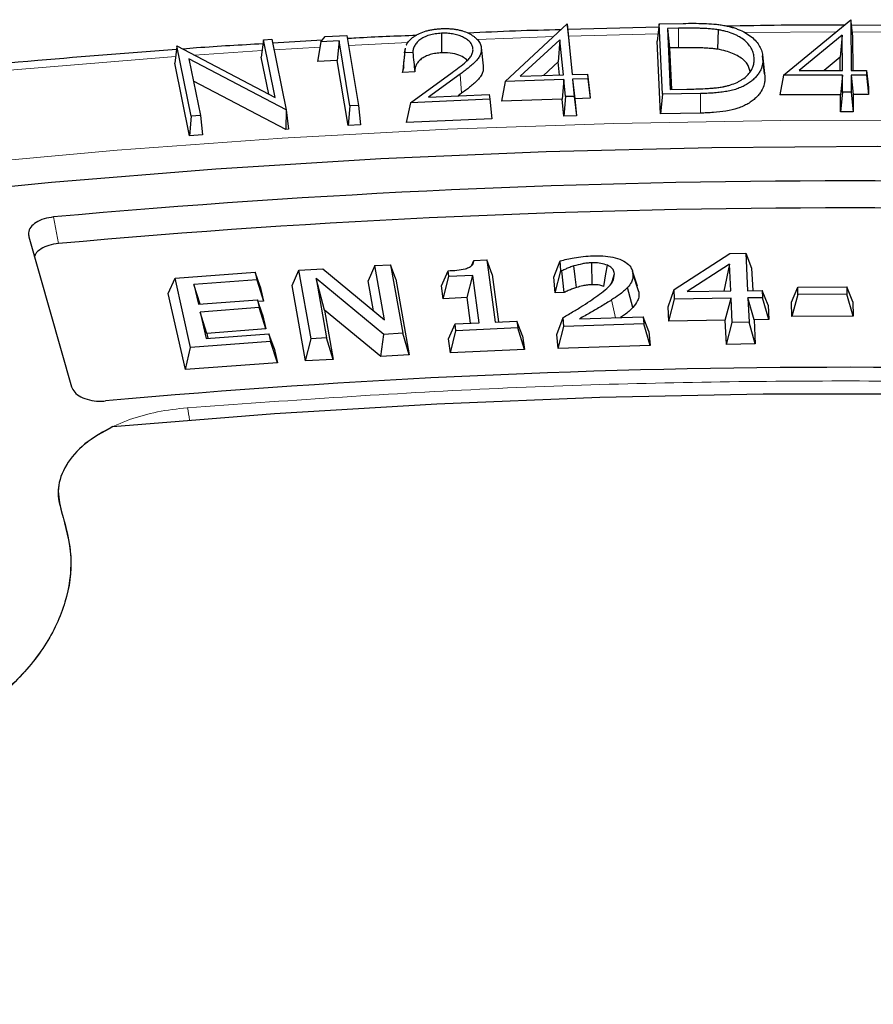
# Model space of a CAD drawing. Units: millimetres. Extents: x 0 to 420, y 0 to 297.
# Drawn here: x 308 to 320, y 227 to 240 of the extents above; entities that cross this region are included whole.
import ezdxf

# ---------------------------------------------------------------- set-up
doc = ezdxf.new("R2010")
doc.units = ezdxf.units.MM

msp = doc.modelspace()

# ---------------------------------------------------------------- linework, layer by layer
at = {"color": 7, "linetype": 'Continuous', "lineweight": 25}
for p, q in [((314.6253, 239.2068), (315.4504, 239.9745)), ((315.4504, 239.9745), (315.5178, 239.3)), ((315.4504, 239.9745), (315.4534, 239.9472)), ((316.6768, 239.9772), (316.6499, 239.747)), ((316.6768, 239.9772), (316.9983, 239.9821)), ((316.7193, 239.0398), (316.6768, 239.9772)), ((318.3342, 239.2902), (319.2267, 240.031)), ((319.2267, 240.031), (319.2327, 239.3559)), ((319.2267, 240.031), (319.2303, 240.0034)), ((319.2303, 240.0034), (319.2528, 239.8059)), ((313.7775, 239.8497), (313.7795, 239.5897)), ((315.4534, 239.9472), (315.4747, 239.7502)), ((316.6715, 239.932), (315.4586, 239.8989)), ((316.933, 239.9173), (316.788, 239.9151)), ((316.788, 239.9151), (316.8249, 239.1027)), ((316.788, 239.9151), (316.8149, 239.6553)), ((317.4604, 239.8969), (317.4534, 239.6373)), ((319.874, 239.9537), (319.2355, 239.9582)), ((311.4075, 239.7621), (311.3783, 239.5304)), ((311.4075, 239.7621), (311.5206, 239.7698)), ((311.5635, 238.9956), (311.4075, 239.7621)), ((311.5206, 239.7698), (311.7116, 238.8318)), ((312.1896, 239.7577), (311.5313, 239.717)), ((312.1728, 239.7377), (312.1287, 239.4751)), ((312.1728, 239.7377), (312.2298, 239.8055)), ((312.4145, 239.7511), (312.1728, 239.7377)), ((312.2298, 239.8055), (312.5172, 239.8215)), ((312.4145, 239.7511), (312.3909, 239.4896)), ((312.5596, 238.8817), (312.4145, 239.7511)), ((312.5172, 239.8215), (312.6731, 238.8881)), ((315.3548, 239.7649), (314.8276, 239.277)), ((315.3548, 239.7649), (315.3334, 239.4715)), ((315.4016, 239.296), (315.3548, 239.7649)), ((315.4747, 239.7502), (315.5196, 239.3)), ((316.6938, 238.7793), (316.6499, 239.747)), ((319.1126, 239.8248), (318.5424, 239.3539)), ((319.1126, 239.8248), (319.0868, 239.532)), ((319.1168, 239.3555), (319.1126, 239.8248)), ((319.2528, 239.8059), (319.2568, 239.356)), ((310.2546, 239.6757), (310.2265, 239.4523)), ((310.2559, 239.683), (310.2546, 239.6757)), ((310.4467, 238.7459), (310.2559, 239.683)), ((310.2559, 239.683), (311.5635, 238.9956)), ((313.2935, 239.6523), (313.2675, 239.4097)), ((313.2865, 239.5904), (313.3, 239.6519)), ((313.396, 239.5953), (313.2865, 239.5904)), ((314.3072, 239.6592), (314.3334, 239.4153)), ((316.9336, 239.6571), (316.8149, 239.6553)), ((316.8149, 239.6553), (316.84, 239.1029)), ((310.4237, 238.4841), (310.2265, 239.4523)), ((311.7116, 238.8318), (310.4142, 239.5112)), ((310.4142, 239.5112), (310.5682, 238.754)), ((311.478, 239.0406), (311.3783, 239.5304)), ((312.3909, 239.4896), (312.1287, 239.4751)), ((312.536, 238.6202), (312.3909, 239.4896)), ((315.3334, 239.4715), (315.1342, 239.2872)), ((315.3511, 239.2944), (315.3334, 239.4715)), ((318.0578, 239.5171), (318.084, 239.2725)), ((319.0868, 239.532), (318.8722, 239.3548)), ((319.0884, 239.3554), (319.0868, 239.532)), ((313.261, 239.3291), (313.2791, 239.4088)), ((313.4217, 239.3363), (313.261, 239.3291)), ((313.3675, 238.9245), (313.9184, 239.3258)), ((318.5424, 239.3539), (319.1168, 239.3555)), ((319.2327, 239.3559), (319.4375, 239.3565)), ((319.4375, 239.3565), (319.4382, 239.2935)), ((319.4375, 239.3565), (319.4636, 239.1267)), ((311.7031, 238.5708), (310.4746, 239.2141)), ((314.0247, 239.3048), (313.6043, 238.9989)), ((314.6253, 239.2068), (314.5764, 238.945)), ((315.408, 239.2328), (314.6253, 239.2068)), ((314.8276, 239.277), (315.4016, 239.296)), ((315.408, 239.2328), (315.3833, 238.9719)), ((315.4305, 239.006), (315.408, 239.2328)), ((315.5178, 239.3), (315.7224, 239.3068)), ((315.7288, 239.2436), (315.5242, 239.2368)), ((315.5242, 239.2368), (315.5467, 239.0099)), ((315.5242, 239.2368), (315.5519, 238.9775)), ((315.7224, 239.3068), (315.7288, 239.2436)), ((315.7224, 239.3068), (315.7471, 239.0778)), ((315.7288, 239.2436), (315.7565, 238.9843)), ((318.3342, 239.2902), (318.2838, 239.03)), ((319.1175, 239.2925), (318.3342, 239.2902)), ((319.1175, 239.2925), (319.0914, 239.0323)), ((319.1194, 239.0657), (319.1175, 239.2925)), ((319.4382, 239.2935), (319.2334, 239.2929)), ((319.2334, 239.2929), (319.2353, 239.0661)), ((319.2334, 239.2929), (319.2597, 239.0329)), ((319.4382, 239.2935), (319.4646, 239.0334)), ((314.0453, 239.0505), (313.9985, 239.0164)), ((315.7471, 239.0778), (315.7565, 238.9843)), ((317.2262, 239.0475), (316.7193, 239.0398)), ((316.8249, 239.1027), (317.0447, 239.106)), ((319.1194, 239.0657), (319.0933, 238.8055)), ((319.2353, 239.0661), (319.1194, 239.0657)), ((319.2353, 239.0661), (319.2617, 238.806)), ((319.4636, 239.1267), (319.4646, 239.0334)), ((313.3675, 238.9245), (313.3097, 238.6618)), ((314.4218, 238.9714), (313.3675, 238.9245)), ((313.6043, 238.9989), (314.4133, 239.0348)), ((314.4133, 239.0348), (314.4218, 238.9714)), ((314.4218, 238.9714), (314.4499, 238.7125)), ((315.3833, 238.9719), (314.5764, 238.945)), ((315.4058, 238.7451), (315.3833, 238.9719)), ((315.4305, 239.006), (315.4058, 238.7451)), ((315.5467, 239.0099), (315.4305, 239.006)), ((315.5467, 239.0099), (315.5744, 238.7507)), ((315.7565, 238.9843), (315.5519, 238.9775)), ((315.5519, 238.9775), (315.5744, 238.7507)), ((316.7193, 239.0398), (316.6938, 238.7793)), ((319.0914, 239.0323), (318.2838, 239.03)), ((319.0933, 238.8055), (319.0914, 239.0323)), ((319.4646, 239.0334), (319.2597, 239.0329)), ((319.2597, 239.0329), (319.2617, 238.806)), ((311.7118, 238.8302), (311.7031, 238.5708)), ((311.7116, 238.8318), (311.7118, 238.8302)), ((311.7118, 238.8302), (311.7407, 238.5735)), ((312.5596, 238.8817), (312.536, 238.6202)), ((312.6731, 238.8881), (312.5596, 238.8817)), ((312.6731, 238.8881), (312.7017, 238.6295)), ((317.227, 238.7874), (316.6938, 238.7793)), ((319.2617, 238.806), (319.0933, 238.8055)), ((310.4467, 238.7459), (310.4237, 238.4841)), ((310.5682, 238.754), (310.4467, 238.7459)), ((310.5682, 238.754), (310.5973, 238.4958)), ((314.4499, 238.7125), (313.3097, 238.6618)), ((315.5744, 238.7507), (315.4058, 238.7451)), ((311.7407, 238.5735), (311.7031, 238.5708)), ((312.7017, 238.6295), (312.536, 238.6202)), ((310.5973, 238.4958), (310.4237, 238.4841)), ((308.2839, 237.1409), (308.8505, 235.1424)), ((314.1831, 236.7603), (314.2087, 236.826)), ((314.2087, 236.826), (314.3803, 236.8336)), ((314.3803, 236.8336), (314.4908, 236.0045)), ((314.4543, 236.6385), (314.3803, 236.8336)), ((315.2738, 236.6014), (315.3568, 236.8185)), ((315.3689, 236.6862), (315.3568, 236.8185)), ((316.8766, 236.4366), (317.6155, 236.9172)), ((317.6155, 236.9172), (317.8292, 236.9207)), ((317.8292, 236.9207), (317.8534, 236.422)), ((317.8292, 236.9207), (317.9073, 236.7234)), ((311.789, 236.4922), (311.8772, 236.6958)), ((311.8772, 236.6958), (312.1961, 236.7147)), ((312.041, 235.7817), (311.8772, 236.6958)), ((312.1961, 236.7147), (313.0195, 236.0324)), ((312.8897, 236.7561), (312.8015, 236.5525)), ((312.8897, 236.7561), (313.0974, 236.7685)), ((313.0195, 236.0324), (312.8897, 236.7561)), ((313.0974, 236.7685), (313.2612, 235.8544)), ((313.1691, 236.5745), (313.0974, 236.7685)), ((313.7784, 236.4845), (313.8647, 236.6871)), ((313.875, 236.6104), (313.8647, 236.6871)), ((315.2929, 236.3924), (315.3689, 236.6862)), ((315.3812, 236.6866), (315.3689, 236.6862)), ((315.4137, 236.3962), (315.3812, 236.6866)), ((315.7831, 236.5019), (315.7779, 236.7932)), ((316.3128, 236.7043), (316.3088, 236.7164)), ((317.6133, 236.7759), (317.0494, 236.409)), ((317.6133, 236.7759), (317.5395, 236.4169)), ((317.6305, 236.4184), (317.6133, 236.7759)), ((317.9073, 236.7234), (317.9219, 236.4231)), ((310.1399, 236.3843), (310.23, 236.5892)), ((310.23, 236.5892), (311.2947, 236.6691)), ((310.4374, 235.6673), (310.23, 236.5892)), ((311.3177, 236.5666), (310.4813, 236.5039)), ((311.2947, 236.6691), (311.3177, 236.5666)), ((311.364, 236.4761), (311.2947, 236.6691)), ((311.3177, 236.5666), (311.4078, 236.2816)), ((313.0106, 235.8394), (312.1072, 236.5823)), ((312.1072, 236.5823), (312.2486, 235.7941)), ((312.219, 236.1647), (312.1072, 236.5823)), ((313.1691, 236.5745), (313.3494, 235.5681)), ((313.8011, 236.3156), (313.875, 236.6104)), ((314.1941, 236.6246), (313.875, 236.6104)), ((314.1201, 236.3298), (314.1941, 236.6246)), ((314.278, 235.9951), (314.1941, 236.6246)), ((314.4543, 236.6385), (314.5385, 236.0067)), ((315.2929, 236.3924), (315.2738, 236.6014)), ((316.4076, 236.408), (316.3273, 236.6505)), ((310.4813, 236.5039), (310.5406, 236.2405)), ((310.564, 236.2422), (310.4813, 236.5039)), ((311.364, 236.4761), (311.4078, 236.2816)), ((311.9693, 235.4858), (311.789, 236.4922)), ((312.873, 236.1538), (312.8015, 236.5525)), ((313.8011, 236.3156), (313.7784, 236.4845)), ((316.3271, 236.1971), (316.2564, 236.464)), ((316.7954, 236.2087), (316.8766, 236.4366)), ((316.8829, 236.3098), (316.8766, 236.4366)), ((317.8534, 236.422), (318.0485, 236.4251)), ((318.0485, 236.4251), (318.0532, 236.3286)), ((318.1266, 236.2278), (318.0485, 236.4251)), ((318.4406, 236.2707), (318.5217, 236.4696)), ((318.5217, 236.4696), (319.176, 236.4721)), ((318.523, 236.3711), (318.5217, 236.4696)), ((319.176, 236.4721), (319.1773, 236.3737)), ((319.2557, 236.2739), (319.176, 236.4721)), ((310.368, 235.3703), (310.1399, 236.3843)), ((310.5406, 236.2405), (311.3262, 236.2995)), ((311.3262, 236.2995), (311.3493, 236.1971)), ((311.3956, 236.1065), (311.3262, 236.2995)), ((314.1201, 236.3298), (313.8011, 236.3156)), ((314.1654, 235.9901), (314.1201, 236.3298)), ((315.4137, 236.3962), (315.2929, 236.3924)), ((316.8048, 236.0171), (316.8829, 236.3098)), ((317.6352, 236.3219), (316.8829, 236.3098)), ((317.0494, 236.409), (317.6305, 236.4184)), ((317.5571, 236.0293), (317.6352, 236.3219)), ((317.6506, 236.0001), (317.6352, 236.3219)), ((318.0532, 236.3286), (317.8581, 236.3255)), ((317.8581, 236.3255), (317.8735, 236.0038)), ((317.9406, 236.0355), (317.8581, 236.3255)), ((318.1358, 236.0386), (318.0532, 236.3286)), ((318.523, 236.3711), (318.4433, 236.0794)), ((319.1773, 236.3737), (318.523, 236.3711)), ((319.2583, 236.0827), (319.1773, 236.3737)), ((311.3493, 236.1971), (310.5636, 236.138)), ((311.4078, 236.2816), (311.3346, 236.2762)), ((311.4393, 235.9121), (311.3493, 236.1971)), ((312.219, 236.1647), (312.3369, 235.5077)), ((312.9719, 235.5455), (312.219, 236.1647)), ((316.8048, 236.0171), (316.7954, 236.2087)), ((318.1266, 236.2278), (318.1358, 236.0386)), ((318.4433, 236.0794), (318.4406, 236.2707)), ((319.2557, 236.2739), (319.2583, 236.0827)), ((310.5636, 236.138), (310.6426, 235.7868)), ((310.6537, 235.853), (310.5636, 236.138)), ((311.3956, 236.1065), (311.4393, 235.9121)), ((315.3159, 235.8375), (315.398, 236.0646)), ((315.4087, 235.9471), (315.398, 236.0646)), ((315.6166, 236.048), (316.4618, 236.0734)), ((316.4618, 236.0734), (316.4703, 235.9791)), ((316.5379, 235.8772), (316.4618, 236.0734)), ((318.1358, 236.0386), (317.9406, 236.0355)), ((317.9406, 236.0355), (317.9561, 235.7137)), ((319.2583, 236.0827), (318.4433, 236.0794)), ((311.4393, 235.9121), (310.6537, 235.853)), ((313.8726, 235.7786), (313.9589, 235.9809)), ((313.9589, 235.9809), (314.278, 235.9951)), ((313.9712, 235.8888), (313.9589, 235.9809)), ((314.7956, 235.9255), (313.9712, 235.8888)), ((314.4908, 236.0045), (314.7833, 236.0176)), ((314.7833, 236.0176), (314.7956, 235.9255)), ((314.8573, 235.8225), (314.7833, 236.0176)), ((314.8819, 235.6378), (314.7956, 235.9255)), ((315.3327, 235.6534), (315.4087, 235.9471)), ((316.4703, 235.9791), (315.4087, 235.9471)), ((316.5547, 235.6902), (316.4703, 235.9791)), ((317.5571, 236.0293), (316.8048, 236.0171)), ((317.5725, 235.7075), (317.5571, 236.0293)), ((317.5725, 235.7075), (317.6506, 236.0001)), ((317.8735, 236.0038), (317.6506, 236.0001)), ((317.9561, 235.7137), (317.8735, 236.0038)), ((310.6426, 235.7868), (311.479, 235.8496)), ((310.6537, 235.853), (310.6681, 235.7887)), ((311.479, 235.8496), (311.5021, 235.7471)), ((311.5484, 235.6566), (311.479, 235.8496)), ((311.9693, 235.4858), (312.041, 235.7817)), ((312.2486, 235.7941), (312.041, 235.7817)), ((312.3369, 235.5077), (312.2486, 235.7941)), ((312.9719, 235.5455), (313.0106, 235.8394)), ((313.2612, 235.8544), (313.0106, 235.8394)), ((313.3494, 235.5681), (313.2612, 235.8544)), ((313.8973, 235.594), (313.8726, 235.7786)), ((313.8973, 235.594), (313.9712, 235.8888)), ((314.8573, 235.8225), (314.8819, 235.6378)), ((315.3327, 235.6534), (315.3159, 235.8375)), ((316.5379, 235.8772), (316.5547, 235.6902)), ((310.368, 235.3703), (310.4374, 235.6673)), ((311.5021, 235.7471), (310.4374, 235.6673)), ((311.5922, 235.4621), (311.5021, 235.7471)), ((311.5484, 235.6566), (311.5922, 235.4621)), ((314.8819, 235.6378), (313.8973, 235.594)), ((316.5547, 235.6902), (315.3327, 235.6534)), ((317.9561, 235.7137), (317.5725, 235.7075)), ((312.3369, 235.5077), (311.9693, 235.4858)), ((313.3494, 235.5681), (312.9719, 235.5455)), ((311.5922, 235.4621), (310.368, 235.3703))]:
    msp.add_line(p, q, dxfattribs=at)
at = {"color": 8, "linetype": 'Continuous', "lineweight": 18}
for p, q in [((316.661, 239.8417), (315.4681, 239.8113)), ((316.933, 239.9173), (316.9336, 239.6571)), ((319.0303, 239.868), (317.8179, 239.8602)), ((319.7408, 239.867), (319.2457, 239.8681)), ((313.3328, 239.728), (312.5395, 239.6877)), ((311.3896, 239.62), (310.4908, 239.5595)), ((312.1608, 239.6666), (311.549, 239.63)), ((314.0247, 239.3048), (314.0453, 239.0505)), ((317.2262, 239.0475), (317.227, 238.7874)), ((308.6131, 237.4037), (308.678, 237.0501)), ((316.0958, 236.0624), (316.044, 236.2999))]:
    msp.add_line(p, q, dxfattribs=at)
at = {"color": 8, "linetype": 'Continuous', "lineweight": 18, "flags": 128}
for points in [[(315.2683, 239.8051), (314.7278, 239.7866), (314.2514, 239.7684)], [(310.2377, 239.5413), (308.0287, 239.3597), (305.8148, 239.1366), (303.6142, 238.8735), (301.4289, 238.5707), (299.2612, 238.2283), (297.1132, 237.8468), (294.9871, 237.4266), (292.8848, 236.968), (290.8085, 236.4715), (288.7603, 235.9377)], [(307.2701, 238.0941), (309.4581, 238.2939), (311.6561, 238.4533), (313.8617, 238.5722), (316.0728, 238.6505), (318.2871, 238.688), (320.5023, 238.6848), (322.7162, 238.6408), (324.9266, 238.5561), (327.1311, 238.4308), (329.3277, 238.265), (331.5139, 238.0589), (333.6877, 237.8127), (335.8468, 237.5265), (337.989, 237.2008), (340.1121, 236.8359), (342.214, 236.4321), (344.2925, 235.9898)]]:
    msp.add_lwpolyline(points, dxfattribs=at)
at = {"color": 7, "linetype": 'Continuous', "lineweight": 25, "flags": 128}
for points in [[(318.0807, 239.3081), (318.0676, 239.43), (318.0546, 239.5519)], [(306.4104, 237.6518), (308.5868, 237.8688), (310.7742, 238.0453), (312.9702, 238.1813), (315.1727, 238.2766), (317.3793, 238.3311), (319.5878, 238.3447), (321.7959, 238.3174), (324.0014, 238.2494), (326.202, 238.1405), (328.3954, 237.991), (330.5794, 237.8009), (332.7517, 237.5706), (334.9101, 237.3002), (337.0523, 236.99), (339.1763, 236.6403), (341.2797, 236.2514), (343.3605, 235.8239), (345.4164, 235.3581)], [(315.5769, 236.4654), (315.5584, 236.6085), (315.5399, 236.7516)], [(315.9396, 236.4797), (315.9686, 236.6468), (315.9885, 236.7615)], [(316.0423, 236.5246), (316.0493, 236.5463), (316.082, 236.6468)], [(316.386, 236.4844), (316.3474, 236.6004), (316.3204, 236.6817)], [(309.4, 234.6116), (311.5543, 234.7854), (313.7178, 234.9162), (315.8877, 235.004), (318.0617, 235.0486), (320.2369, 235.05), (322.411, 235.0082), (324.5813, 234.9232), (326.7453, 234.7951), (328.9003, 234.6242), (331.0439, 234.4105), (333.1734, 234.1544), (335.2864, 233.8561), (337.3804, 233.516), (339.4529, 233.1345), (341.5014, 232.712), (343.5235, 232.2491), (345.5168, 231.7464), (347.479, 231.2043), (349.4077, 230.6235)]]:
    msp.add_lwpolyline(points, dxfattribs=at)
at = {"color": 7, "linetype": 'Continuous', "lineweight": 25}
for centre, radius, start, end in [((319.2197, 120.4988), 117.3851, 84.815827, 95.184173), ((319.2197, 120.2304), 117.2943, 84.843659, 95.156341), ((319.2197, 125.4262), 109.9753, 84.826471, 95.173529)]:
    msp.add_arc(centre, radius, start, end, dxfattribs=at)
at = {"color": 8, "linetype": 'Continuous', "lineweight": 18}
msp.add_arc((308.7849, 234.4991), 1.6502, 6.97734, 12.77932, dxfattribs=at)
at = {"color": 7, "linetype": 'Continuous', "lineweight": 25}
for points, knots in [([(316.9983, 239.9821), (317.0442, 239.9826), (317.0898, 239.9831), (317.1808, 239.9828), (317.2262, 239.9819), (317.3169, 239.9787), (317.3619, 239.9763), (317.4287, 239.9707), (317.4508, 239.9685), (317.4939, 239.9631), (317.5146, 239.9597), (317.5366, 239.9559)], [0.00014955, 0.00014955, 0.00014955, 0.00014955, 0.25, 0.25, 0.5, 0.5, 0.75, 0.75, 0.875, 0.875, 0.99901711, 0.99901711, 0.99901711, 0.99901711]), ([(313.3094, 239.695), (313.3098, 239.6956), (313.3101, 239.6963), (313.3205, 239.7166), (313.3341, 239.7356), (313.3675, 239.7715), (313.3877, 239.7885), (313.4217, 239.8121), (313.4337, 239.8197), (313.4589, 239.8342), (313.4721, 239.8411), (313.5129, 239.8603), (313.543, 239.8712), (313.5904, 239.8851), (313.6065, 239.8893), (313.6392, 239.8964), (313.6562, 239.8993), (313.6908, 239.9046), (313.7081, 239.9067), (313.7426, 239.9099), (313.7604, 239.9109), (313.7786, 239.912)], [0.24554766, 0.24554766, 0.24554766, 0.24554766, 0.25, 0.25, 0.375, 0.375, 0.5, 0.5, 0.5625, 0.5625, 0.625, 0.625, 0.75, 0.75, 0.8125, 0.8125, 0.875, 0.875, 0.9375, 0.9375, 0.99925554, 0.99925554, 0.99925554, 0.99925554]), ([(313.7775, 239.8497), (313.7773, 239.8497), (313.7771, 239.8497), (313.7768, 239.8497), (313.7638, 239.8489), (313.7502, 239.8481), (313.7224, 239.8456), (313.7086, 239.8439), (313.6815, 239.8396), (313.6682, 239.8371), (313.6421, 239.8314), (313.6291, 239.8281), (313.5912, 239.8169), (313.5675, 239.8076), (313.5354, 239.7918), (313.5254, 239.7863), (313.5059, 239.7746), (313.4966, 239.7683), (313.4795, 239.7554), (313.4716, 239.7488), (313.4569, 239.735), (313.4501, 239.7278), (313.438, 239.7131), (313.4327, 239.7056), (313.4233, 239.6905), (313.4192, 239.683), (313.4118, 239.6676), (313.4087, 239.6597), (313.4036, 239.644), (313.4016, 239.6362), (313.3985, 239.6205), (313.3973, 239.6126), (313.3964, 239.6015), (313.3962, 239.5984), (313.396, 239.5953)], [-0.0011375, -0.0011375, -0.0011375, -0.0011375, 0, 0, 0, 0.0625, 0.0625, 0.125, 0.125, 0.1875, 0.1875, 0.25, 0.25, 0.375, 0.375, 0.4375, 0.4375, 0.5, 0.5, 0.5625, 0.5625, 0.625, 0.625, 0.6875, 0.6875, 0.75, 0.75, 0.8125, 0.8125, 0.875, 0.875, 0.9375, 0.9375, 0.96269375, 0.96269375, 0.96269375, 0.96269375]), ([(314.1967, 239.6521), (314.1967, 239.6523), (314.1966, 239.6525), (314.1966, 239.6526), (314.1954, 239.6593), (314.1941, 239.6663), (314.19, 239.6807), (314.1872, 239.688), (314.1801, 239.7021), (314.1758, 239.709), (314.1663, 239.7223), (314.1609, 239.7289), (314.1487, 239.7418), (314.1421, 239.748), (314.1279, 239.7599), (314.1201, 239.7658), (314.1034, 239.7768), (314.0948, 239.7819), (314.0769, 239.7918), (314.0676, 239.7966), (314.0383, 239.8102), (314.0176, 239.8182), (313.9843, 239.8284), (313.9729, 239.8315), (313.9498, 239.837), (313.9378, 239.8395), (313.9134, 239.8435), (313.9013, 239.8451), (313.877, 239.8478), (313.8645, 239.8488), (313.8394, 239.8502), (313.8268, 239.8505), (313.802, 239.8504), (313.7899, 239.8501), (313.7783, 239.8498), (313.778, 239.8497), (313.7778, 239.8497), (313.7775, 239.8497)], [-0.0014838, -0.0014838, -0.0014838, -0.0014838, 0, 0, 0, 0.0625, 0.0625, 0.125, 0.125, 0.1875, 0.1875, 0.25, 0.25, 0.3125, 0.3125, 0.375, 0.375, 0.4375, 0.4375, 0.5, 0.5, 0.625, 0.625, 0.6875, 0.6875, 0.75, 0.75, 0.8125, 0.8125, 0.875, 0.875, 0.9375, 0.9375, 1, 1, 1, 1.0012794, 1.0012794, 1.0012794, 1.0012794]), ([(313.7786, 239.912), (313.7952, 239.9125), (313.8115, 239.9129), (313.8436, 239.9132), (313.8596, 239.9129), (313.8914, 239.9114), (313.9073, 239.9102), (313.9389, 239.9069), (313.9546, 239.9049), (313.9851, 239.9), (314, 239.897), (314.0295, 239.89), (314.0442, 239.8861), (314.0861, 239.8732), (314.1122, 239.8626), (314.1489, 239.8447), (314.1607, 239.8383), (314.1831, 239.8252), (314.1936, 239.8183), (314.2139, 239.8038), (314.2235, 239.7963), (314.2411, 239.7811), (314.2492, 239.7732), (314.2709, 239.7488), (314.2824, 239.7314), (314.2953, 239.7047), (314.2989, 239.6958), (314.3039, 239.6779), (314.3055, 239.6687), (314.3072, 239.6592)], [0.00082178, 0.00082178, 0.00082178, 0.00082178, 0.0625, 0.0625, 0.125, 0.125, 0.1875, 0.1875, 0.25, 0.25, 0.3125, 0.3125, 0.375, 0.375, 0.5, 0.5, 0.5625, 0.5625, 0.625, 0.625, 0.6875, 0.6875, 0.75, 0.75, 0.875, 0.875, 0.9375, 0.9375, 0.9990982, 0.9990982, 0.9990982, 0.9990982]), ([(315.3665, 239.8964), (315.1658, 239.8918), (314.7523, 239.8822), (314.3399, 239.862), (314.1276, 239.8517)], [0, 0, 0, 0, 0.4852581, 1, 1, 1, 1]), ([(317.4604, 239.8969), (317.4602, 239.897), (317.46, 239.897), (317.4598, 239.897), (317.4388, 239.9), (317.4164, 239.9031), (317.3719, 239.9076), (317.3499, 239.9093), (317.306, 239.9122), (317.284, 239.9134), (317.2399, 239.9153), (317.2179, 239.916), (317.152, 239.9176), (317.1082, 239.9182), (317.0204, 239.9184), (316.9765, 239.9179), (316.933, 239.9173)], [-0.0011592, -0.0011592, -0.0011592, -0.0011592, 0, 0, 0, 0.125, 0.125, 0.25, 0.25, 0.375, 0.375, 0.5, 0.5, 0.75, 0.75, 1, 1, 1, 1]), ([(317.9407, 239.5138), (317.9407, 239.5139), (317.9406, 239.514), (317.9406, 239.5141), (317.9399, 239.5243), (317.9392, 239.5346), (317.9363, 239.5557), (317.9341, 239.5663), (317.9289, 239.587), (317.9259, 239.5973), (317.9185, 239.618), (317.914, 239.6284), (317.8986, 239.6589), (317.8857, 239.6787), (317.8545, 239.7173), (317.8362, 239.7357), (317.7944, 239.7708), (317.7707, 239.7873), (317.732, 239.81), (317.7186, 239.8173), (317.6903, 239.8312), (317.6754, 239.8378), (317.6298, 239.856), (317.5974, 239.8664), (317.5473, 239.8797), (317.5302, 239.8838), (317.4952, 239.8909), (317.4779, 239.8939), (317.4609, 239.8968), (317.4607, 239.8969), (317.4605, 239.8969), (317.4604, 239.8969)], [-0.0004973, -0.0004973, -0.0004973, -0.0004973, 0, 0, 0, 0.0625, 0.0625, 0.125, 0.125, 0.1875, 0.1875, 0.25, 0.25, 0.375, 0.375, 0.5, 0.5, 0.625, 0.625, 0.6875, 0.6875, 0.75, 0.75, 0.875, 0.875, 0.9375, 0.9375, 1, 1, 1, 1.0007079, 1.0007079, 1.0007079, 1.0007079]), ([(317.5366, 239.9559), (317.5565, 239.952), (317.5761, 239.9481), (317.6138, 239.9395), (317.6325, 239.9346), (317.669, 239.9239), (317.6869, 239.918), (317.7219, 239.9055), (317.7389, 239.8989), (317.7878, 239.8777), (317.8183, 239.8617), (317.8739, 239.827), (317.8992, 239.8082), (317.9442, 239.7685), (317.9638, 239.7475), (317.9977, 239.7041), (318.0118, 239.6817), (318.0339, 239.6359), (318.0417, 239.6124), (318.0505, 239.5768), (318.0528, 239.5649), (318.056, 239.5412), (318.0569, 239.5292), (318.0578, 239.5171)], [0.00053595, 0.00053595, 0.00053595, 0.00053595, 0.0625, 0.0625, 0.125, 0.125, 0.1875, 0.1875, 0.25, 0.25, 0.375, 0.375, 0.5, 0.5, 0.625, 0.625, 0.75, 0.75, 0.875, 0.875, 0.9375, 0.9375, 0.99953408, 0.99953408, 0.99953408, 0.99953408]), ([(319.1398, 239.9589), (319.1026, 239.9592), (318.5799, 239.9632), (318.0573, 239.9537), (317.5719, 239.945)], [0, 0, 0, 0, 0.0712372, 1, 1, 1, 1]), ([(311.4008, 239.709), (311.1057, 239.6929), (310.7505, 239.6735), (310.3972, 239.645), (310.3374, 239.6401)], [0, 0, 0, 0, 0.8306617, 1, 1, 1, 1]), ([(313.4453, 239.8213), (313.1759, 239.8114), (312.8684, 239.8), (312.5622, 239.7808), (312.5244, 239.7784)], [0, 0, 0, 0, 0.8763866, 1, 1, 1, 1]), ([(310.2493, 239.6332), (309.6335, 239.5865), (308.3126, 239.4865), (306.2978, 239.2889), (304.2046, 239.0501), (302.1248, 238.7746), (300.0599, 238.4638), (298.0117, 238.1176), (295.9821, 237.7365), (293.9727, 237.3207), (291.9854, 236.8706), (290.0219, 236.3865), (288.084, 235.8689), (286.1732, 235.3183), (284.2913, 234.7351), (282.44, 234.1197), (280.6208, 233.4728), (278.8353, 232.7948), (277.0852, 232.0864), (275.3719, 231.3481), (273.6969, 230.5806), (272.0617, 229.7845), (270.4679, 228.9606), (268.9166, 228.1094), (267.4094, 227.2318), (265.9476, 226.3284), (264.5324, 225.4001), (263.1652, 224.4476), (261.8471, 223.4718), (260.5794, 222.4735), (259.3631, 221.4536), (258.1995, 220.413), (257.0894, 219.3525), (256.034, 218.2731), (255.0342, 217.1758), (254.0909, 216.0616), (253.205, 214.9314), (252.3773, 213.7863), (251.6086, 212.6273), (250.8994, 211.4555), (250.2506, 210.2719), (249.6625, 209.0778), (249.1362, 207.8741), (248.6702, 206.662), (248.2719, 205.4422), (248.0115, 204.5482), (247.9032, 204.0595), (247.8858, 203.9814)], [0, 0, 0, 0, 0.0198226, 0.0425199, 0.0652176, 0.0879158, 0.1106146, 0.1333141, 0.1560144, 0.1787156, 0.2014176, 0.2241206, 0.2468247, 0.2695299, 0.2922363, 0.3149439, 0.3376528, 0.360363, 0.3830745, 0.4057873, 0.4285015, 0.4512169, 0.4739335, 0.4966513, 0.51937, 0.5420894, 0.5648095, 0.5875297, 0.6102498, 0.6329691, 0.6556871, 0.6784033, 0.7011168, 0.7238268, 0.7465324, 0.7692325, 0.7919261, 0.814612, 0.8372889, 0.8599559, 0.8826117, 0.9052555, 0.9278865, 0.9505042, 0.9731087, 0.9957001, 1, 1, 1, 1]), ([(313.2865, 239.5904), (313.2822, 239.5468), (313.2779, 239.5033), (313.2737, 239.4597), (313.2694, 239.4162), (313.2652, 239.3726), (313.261, 239.3291)], [0, 0, 0, 0, 0.0007560212, 0.0007560212, 0.0007560212, 0.0015120427, 0.0015120427, 0.0015120427, 0.0015120427]), ([(313.396, 239.5953), (313.4003, 239.5521), (313.4045, 239.5089), (313.4088, 239.4658), (313.4131, 239.4226), (313.4174, 239.3794), (313.4217, 239.3363)], [0, 0, 0, 0, 0.0007551919, 0.0007551919, 0.0007551919, 0.0015103839, 0.0015103839, 0.0015103839, 0.0015103839]), ([(313.7795, 239.5897), (313.7665, 239.5889), (313.7534, 239.5881), (313.7275, 239.5857), (313.7146, 239.5841), (313.6892, 239.5802), (313.6768, 239.5778), (313.6522, 239.5724), (313.6401, 239.5694), (313.6051, 239.559), (313.5831, 239.5504), (313.5532, 239.5356), (313.5437, 239.5304), (313.5254, 239.5195), (313.5169, 239.5137), (313.5009, 239.5017), (313.4935, 239.4954), (313.4797, 239.4825), (313.4734, 239.4759), (313.4621, 239.4622), (313.4571, 239.4551), (313.4482, 239.4409), (313.4443, 239.4336), (313.4373, 239.419), (313.4343, 239.4116), (313.4295, 239.3967), (313.4276, 239.3892), (313.4246, 239.3741), (313.4235, 239.3666), (313.4222, 239.3514), (313.422, 239.3438), (313.4217, 239.3363)], [0, 0, 0, 0, 0.0625, 0.0625, 0.125, 0.125, 0.1875, 0.1875, 0.25, 0.25, 0.375, 0.375, 0.4375, 0.4375, 0.5, 0.5, 0.5625, 0.5625, 0.625, 0.625, 0.6875, 0.6875, 0.75, 0.75, 0.8125, 0.8125, 0.875, 0.875, 0.9375, 0.9375, 1, 1, 1, 1]), ([(314.1213, 239.4885), (314.1062, 239.5024), (314.0716, 239.5344), (313.9807, 239.5712), (313.8769, 239.5912), (313.8064, 239.5901), (313.7795, 239.5897)], [0, 0, 0, 0, 0.2086771, 0.4801889, 0.8020938, 1, 1, 1, 1]), ([(313.9184, 239.3258), (313.9184, 239.3258), (313.9184, 239.3258), (313.9184, 239.3258), (313.9507, 239.3494), (313.9834, 239.3733), (314.0463, 239.422), (314.0772, 239.4465), (314.1132, 239.479), (314.1203, 239.4857), (314.1337, 239.4991), (314.1402, 239.5058), (314.1528, 239.5199), (314.1587, 239.5272), (314.1691, 239.542), (314.1738, 239.5495), (314.1861, 239.5723), (314.1922, 239.588), (314.1971, 239.6121), (314.1978, 239.6204), (314.1979, 239.6363), (314.1973, 239.6441), (314.1967, 239.6517), (314.1967, 239.6518), (314.1967, 239.652), (314.1967, 239.6521)], [-0.0000577, -0.0000577, -0.0000577, -0.0000577, 0, 0, 0, 0.25, 0.25, 0.5, 0.5, 0.5625, 0.5625, 0.625, 0.625, 0.6875, 0.6875, 0.75, 0.75, 0.875, 0.875, 0.9375, 0.9375, 1, 1, 1, 1.0013246, 1.0013246, 1.0013246, 1.0013246]), ([(314.3072, 239.6592), (314.3078, 239.6508), (314.3085, 239.6425), (314.3088, 239.6261), (314.3084, 239.6181), (314.3051, 239.5939), (314.3003, 239.5776), (314.2869, 239.5458), (314.2779, 239.5304), (314.2555, 239.5003), (314.242, 239.4856), (314.2204, 239.4636), (314.2131, 239.4564), (314.1979, 239.4422), (314.19, 239.4352), (314.1656, 239.4141), (314.1487, 239.4), (314.1145, 239.3723), (314.0971, 239.3587), (314.0614, 239.3316), (314.0432, 239.3183), (314.0247, 239.3048)], [0.00102218, 0.00102218, 0.00102218, 0.00102218, 0.0625, 0.0625, 0.125, 0.125, 0.25, 0.25, 0.375, 0.375, 0.5, 0.5, 0.5625, 0.5625, 0.625, 0.625, 0.75, 0.75, 0.875, 0.875, 1, 1, 1, 1]), ([(317.4534, 239.6373), (317.4323, 239.6404), (317.4111, 239.6433), (317.3682, 239.6476), (317.3466, 239.6493), (317.3034, 239.6521), (317.2817, 239.6533), (317.2383, 239.6552), (317.2165, 239.6559), (317.1513, 239.6575), (317.1078, 239.6581), (317.0207, 239.6583), (316.9772, 239.6578), (316.9336, 239.6571)], [0, 0, 0, 0, 0.125, 0.125, 0.25, 0.25, 0.375, 0.375, 0.5, 0.5, 0.75, 0.75, 1, 1, 1, 1]), ([(317.8868, 239.342), (317.8785, 239.3768), (317.8605, 239.4516), (317.7399, 239.5474), (317.5951, 239.6105), (317.4913, 239.6302), (317.4534, 239.6373)], [0, 0, 0, 0, 0.2525729, 0.5425083, 0.833304, 1, 1, 1, 1]), ([(318.0578, 239.5171), (318.0579, 239.5007), (318.058, 239.4847), (318.0554, 239.4529), (318.0527, 239.437), (318.047, 239.4131), (318.0448, 239.4052), (318.0398, 239.3896), (318.037, 239.3818), (318.0272, 239.3587), (318.0193, 239.3431), (318.0059, 239.3207), (318.001, 239.3133), (317.9904, 239.2986), (317.9847, 239.2913), (317.9668, 239.2697), (317.9537, 239.2557), (317.9249, 239.2285), (317.9094, 239.2154), (317.8758, 239.1903), (317.8576, 239.1784), (317.8192, 239.1557), (317.799, 239.1454), (317.7554, 239.1259), (317.733, 239.1169), (317.6859, 239.1011), (317.6614, 239.0942), (317.6107, 239.0823), (317.5846, 239.0773), (317.5312, 239.0686), (317.5043, 239.0649), (317.4497, 239.0589), (317.422, 239.0565), (317.3664, 239.0525), (317.3384, 239.0509), (317.2827, 239.0487), (317.2547, 239.0481), (317.2262, 239.0475)], [0.00034653, 0.00034653, 0.00034653, 0.00034653, 0.0625, 0.0625, 0.125, 0.125, 0.15625, 0.15625, 0.1875, 0.1875, 0.25, 0.25, 0.28125, 0.28125, 0.3125, 0.3125, 0.375, 0.375, 0.4375, 0.4375, 0.5, 0.5, 0.5625, 0.5625, 0.625, 0.625, 0.6875, 0.6875, 0.75, 0.75, 0.8125, 0.8125, 0.875, 0.875, 0.9375, 0.9375, 0.99992199, 0.99992199, 0.99992199, 0.99992199]), ([(317.5333, 239.139), (317.5336, 239.139), (317.5338, 239.1391), (317.534, 239.1391), (317.5494, 239.1425), (317.5652, 239.146), (317.5969, 239.154), (317.6123, 239.1584), (317.6576, 239.1727), (317.6867, 239.1838), (317.727, 239.2027), (317.7398, 239.2093), (317.7645, 239.2231), (317.7765, 239.2304), (317.8103, 239.2531), (317.8304, 239.2693), (317.8655, 239.3035), (317.8806, 239.3214), (317.9055, 239.3584), (317.9153, 239.3775), (317.93, 239.416), (317.935, 239.4355), (317.9394, 239.4649), (317.9403, 239.4748), (317.941, 239.4944), (317.9408, 239.5041), (317.9407, 239.5136), (317.9407, 239.5136), (317.9407, 239.5137), (317.9407, 239.5138)], [-0.0009294, -0.0009294, -0.0009294, -0.0009294, 0, 0, 0, 0.0625, 0.0625, 0.125, 0.125, 0.25, 0.25, 0.3125, 0.3125, 0.375, 0.375, 0.5, 0.5, 0.625, 0.625, 0.75, 0.75, 0.875, 0.875, 0.9375, 0.9375, 1, 1, 1, 1.0005338, 1.0005338, 1.0005338, 1.0005338]), ([(314.3334, 239.4153), (314.334, 239.4068), (314.3347, 239.3982), (314.335, 239.381), (314.3347, 239.3725), (314.3311, 239.3468), (314.3262, 239.3298), (314.3121, 239.2965), (314.3026, 239.2801), (314.2791, 239.2486), (314.2651, 239.2335), (314.2431, 239.2111), (314.2356, 239.2037), (314.2201, 239.1891), (314.212, 239.1819), (314.1872, 239.1605), (314.1702, 239.1464), (314.1358, 239.1185), (314.1181, 239.1047), (314.0821, 239.0774), (314.0637, 239.0639), (314.0453, 239.0505)], [0, 0, 0, 0, 0.0625, 0.0625, 0.125, 0.125, 0.25, 0.25, 0.375, 0.375, 0.5, 0.5, 0.5625, 0.5625, 0.625, 0.625, 0.75, 0.75, 0.875, 0.875, 1, 1, 1, 1]), ([(318.084, 239.2725), (318.0842, 239.256), (318.0843, 239.2396), (318.0816, 239.207), (318.0789, 239.1908), (318.0674, 239.1425), (318.0545, 239.1108), (318.0268, 239.0641), (318.0156, 239.0487), (317.9911, 239.0189), (317.9777, 239.0045), (317.9482, 238.9764), (317.9323, 238.9628), (317.8974, 238.9366), (317.8783, 238.924), (317.8385, 238.9004), (317.8172, 238.8895), (317.7723, 238.8692), (317.7488, 238.8598), (317.6741, 238.8346), (317.6211, 238.8226), (317.5112, 238.8045), (317.4545, 238.7986), (317.3696, 238.7925), (317.3412, 238.7909), (317.2842, 238.7886), (317.2556, 238.788), (317.227, 238.7874)], [0, 0, 0, 0, 0.0625, 0.0625, 0.125, 0.125, 0.25, 0.25, 0.3125, 0.3125, 0.375, 0.375, 0.4375, 0.4375, 0.5, 0.5, 0.5625, 0.5625, 0.625, 0.625, 0.75, 0.75, 0.875, 0.875, 0.9375, 0.9375, 1, 1, 1, 1]), ([(317.0447, 239.106), (317.0447, 239.106), (317.0448, 239.106), (317.0448, 239.106), (317.0851, 239.1067), (317.126, 239.1075), (317.2073, 239.11), (317.2479, 239.1114), (317.3091, 239.1147), (317.3294, 239.1159), (317.37, 239.1187), (317.3905, 239.1203), (317.4314, 239.1242), (317.4514, 239.1264), (317.4822, 239.1303), (317.4927, 239.1319), (317.5131, 239.1352), (317.523, 239.1371), (317.5326, 239.1388), (317.5329, 239.1389), (317.5331, 239.1389), (317.5333, 239.139)], [-0.0001146, -0.0001146, -0.0001146, -0.0001146, 0, 0, 0, 0.25, 0.25, 0.5, 0.5, 0.625, 0.625, 0.75, 0.75, 0.875, 0.875, 0.9375, 0.9375, 1, 1, 1, 1.0015135, 1.0015135, 1.0015135, 1.0015135]), ([(308.6131, 237.4037), (308.5695, 237.3972), (308.4824, 237.3842), (308.3754, 237.3345), (308.3031, 237.2691), (308.2739, 237.201), (308.281, 237.1583), (308.2839, 237.1409)], [0, 0, 0, 0, 0.2149037, 0.4299108, 0.6426409, 0.8544032, 1, 1, 1, 1]), ([(308.678, 237.0501), (308.6343, 237.0436), (308.5469, 237.0307), (308.4417, 236.9808), (308.3752, 236.9268), (308.363, 236.8889), (308.3589, 236.8761)], [0, 0, 0, 0, 0.286454, 0.5730461, 0.8565985, 1, 1, 1, 1]), ([(313.8647, 236.6871), (313.9444, 236.6915), (314.047, 236.6972), (314.1534, 236.733), (314.1918, 236.7644), (314.2069, 236.7964), (314.2082, 236.8179), (314.2087, 236.826)], [0, 0, 0, 0, 0.4990922, 0.6431054, 0.7635023, 0.911214, 1, 1, 1, 1]), ([(315.3568, 236.8185), (315.4182, 236.8341), (315.5573, 236.8696), (315.7082, 236.8815), (315.7925, 236.8881)], [0, 0, 0, 0, 0.4411976, 1, 1, 1, 1]), ([(315.7925, 236.8881), (315.8839, 236.8871), (316.0221, 236.8854), (316.184, 236.8326), (316.2754, 236.7728), (316.3182, 236.7078), (316.3247, 236.6666), (316.3273, 236.6505)], [0, 0, 0, 0, 0.35384124, 0.5351811, 0.71715156, 0.88918884, 1, 1, 1, 1]), ([(315.5399, 236.7516), (315.5213, 236.7456), (315.4837, 236.7334), (315.4314, 236.711), (315.398, 236.6948), (315.3812, 236.6866)], [0, 0, 0, 0, 0.327362, 0.6629092, 1, 1, 1, 1]), ([(315.7779, 236.7932), (315.7569, 236.7921), (315.7147, 236.7898), (315.634, 236.7765), (315.5773, 236.7615), (315.5399, 236.7516)], [0, 0, 0, 0, 0.2532428, 0.5070367, 1, 1, 1, 1]), ([(315.9885, 236.7615), (315.9604, 236.7709), (315.9033, 236.7897), (315.8279, 236.7943), (315.7865, 236.7934), (315.7779, 236.7932)], [0, 0, 0, 0, 0.4361464, 0.884251, 1, 1, 1, 1]), ([(316.082, 236.6468), (316.0803, 236.6576), (316.076, 236.6851), (316.0487, 236.7272), (316.0082, 236.7503), (315.9885, 236.7615)], [0, 0, 0, 0, 0.2495402, 0.6354141, 1, 1, 1, 1]), ([(315.7818, 236.3024), (315.8506, 236.3507), (315.9556, 236.4243), (316.0704, 236.5409), (316.0781, 236.6105), (316.082, 236.6468)], [0, 0, 0, 0, 0.4766806, 0.7266084, 1, 1, 1, 1]), ([(316.3273, 236.6505), (316.3277, 236.6307), (316.3285, 236.5924), (316.3075, 236.5286), (316.2753, 236.4879), (316.2564, 236.464)], [0, 0, 0, 0, 0.30699375, 0.59360642, 1, 1, 1, 1]), ([(315.5769, 236.4654), (315.5584, 236.4593), (315.5198, 236.4466), (315.4661, 236.4226), (315.4312, 236.405), (315.4137, 236.3962)], [0, 0, 0, 0, 0.3144127, 0.6563969, 1, 1, 1, 1]), ([(315.7831, 236.5019), (315.762, 236.5007), (315.7198, 236.4982), (315.6506, 236.4852), (315.6041, 236.4727), (315.5769, 236.4654)], [0, 0, 0, 0, 0.2921987, 0.5847819, 1, 1, 1, 1]), ([(315.9396, 236.4797), (315.9221, 236.4856), (315.8916, 236.4957), (315.8374, 236.502), (315.8028, 236.502), (315.7831, 236.5019)], [0, 0, 0, 0, 0.36767986, 0.63982472, 1, 1, 1, 1]), ([(316.2564, 236.464), (316.2392, 236.4469), (316.205, 236.4127), (316.1327, 236.3583), (316.0771, 236.3217), (316.044, 236.2999)], [0, 0, 0, 0, 0.2882388, 0.5766631, 1, 1, 1, 1]), ([(315.398, 236.0646), (315.4457, 236.0929), (315.5351, 236.1457), (315.665, 236.224), (315.7428, 236.2763), (315.7818, 236.3024)], [0, 0, 0, 0, 0.3640017, 0.6818309, 1, 1, 1, 1]), ([(316.044, 236.2999), (315.998, 236.2707), (315.9065, 236.2126), (315.7619, 236.1298), (315.665, 236.0752), (315.6166, 236.048)], [0, 0, 0, 0, 0.3355834, 0.6677411, 1, 1, 1, 1]), ([(316.4076, 236.408), (316.4081, 236.3883), (316.4092, 236.3487), (316.3888, 236.2762), (316.3509, 236.2276), (316.3271, 236.1971)], [0, 0, 0, 0, 0.2711619, 0.5428467, 1, 1, 1, 1]), ([(316.3271, 236.1971), (316.3101, 236.18), (316.2759, 236.1458), (316.2197, 236.1019), (316.1803, 236.0757), (316.1634, 236.0644)], [0, 0, 0, 0, 0.362594, 0.7254608, 1, 1, 1, 1]), ([(308.8505, 235.1424), (308.862, 235.1173), (308.885, 235.0671), (308.9717, 235.0056), (309.0854, 234.9643), (309.2019, 234.948), (309.2743, 234.9519), (309.3029, 234.9535)], [0, 0, 0, 0, 0.2165082, 0.4331186, 0.6474843, 0.8609322, 1, 1, 1, 1]), ([(309.4, 234.6116), (309.2685, 234.5382), (309.0055, 234.3915), (308.7628, 234.1041), (308.6452, 233.7919), (308.6939, 233.5828), (308.7182, 233.4784)], [0, 0, 0, 0, 0.2501078, 0.5003026, 0.7503468, 1, 1, 1, 1])]:
    msp.add_open_spline(points, degree=3, knots=knots, dxfattribs=at)
at = {"color": 8, "linetype": 'Continuous', "lineweight": 18}
for points, knots in [([(348.7864, 231.0028), (347.6197, 231.3421), (345.2781, 232.023), (341.6247, 232.8854), (337.8726, 233.6279), (334.0308, 234.2333), (330.1235, 234.7), (326.173, 235.0236), (322.2029, 235.2039), (318.2369, 235.2377), (314.2935, 235.1393), (311.691, 234.9556), (310.3943, 234.8641)], [0, 0, 0, 0, 0.098928, 0.1985452, 0.2987008, 0.3992386, 0.5, 0.6007597, 0.7012966, 0.8014522, 0.9010711, 1, 1, 1, 1]), ([(310.3943, 234.8641), (310.2597, 234.8485), (309.9903, 234.8171), (309.6187, 234.7111), (309.2907, 234.567), (309.0211, 234.3864), (308.8207, 234.1781), (308.6996, 233.9507), (308.6555, 233.7131), (308.6973, 233.5565), (308.7182, 233.4784)], [0, 0, 0, 0, 0.1251284, 0.250443, 0.3751854, 0.500145, 0.6253387, 0.7499153, 0.8751512, 1, 1, 1, 1]), ([(308.7182, 233.4784), (308.7568, 233.3544), (308.8352, 233.1029), (308.8527, 232.7134), (308.7799, 232.2452), (308.5404, 231.7079), (308.0647, 231.1375), (307.4027, 230.6327), (306.5977, 230.2206), (305.7056, 229.9161), (304.8653, 229.7387), (304.1105, 229.6492), (303.4387, 229.6173), (302.6246, 229.6369), (301.6834, 229.748), (300.6731, 229.9942), (299.7661, 230.3507), (299.0161, 230.795), (298.4351, 231.2924), (298.1959, 231.656), (298.0796, 231.8328)], [0, 0, 0, 0, 0.0390237, 0.0791801, 0.1203977, 0.1845875, 0.2500471, 0.3155067, 0.3796965, 0.4414883, 0.5, 0.5390224, 0.5791801, 0.6203977, 0.6845875, 0.7500471, 0.8155067, 0.8796965, 0.9414883, 1, 1, 1, 1])]:
    msp.add_open_spline(points, degree=3, knots=knots, dxfattribs=at)
at = {"color": 7, "linetype": 'Continuous', "lineweight": 25}
msp.add_open_spline([(308.7182, 233.4784), (308.773, 233.2788), (308.8826, 232.8797), (308.7948, 232.2719), (308.5238, 231.6852), (308.0617, 231.1385), (307.4301, 230.6521), (306.6503, 230.2434), (305.7507, 229.9271), (304.7639, 229.7147), (303.7253, 229.6138), (302.6723, 229.628), (301.643, 229.7569), (300.6747, 229.9958), (299.801, 230.3359), (299.0582, 230.7658), (298.4557, 231.2668), (298.2049, 231.6441), (298.0796, 231.8328)], degree=3, dxfattribs=at)

doc.saveas('drawing.dxf')
